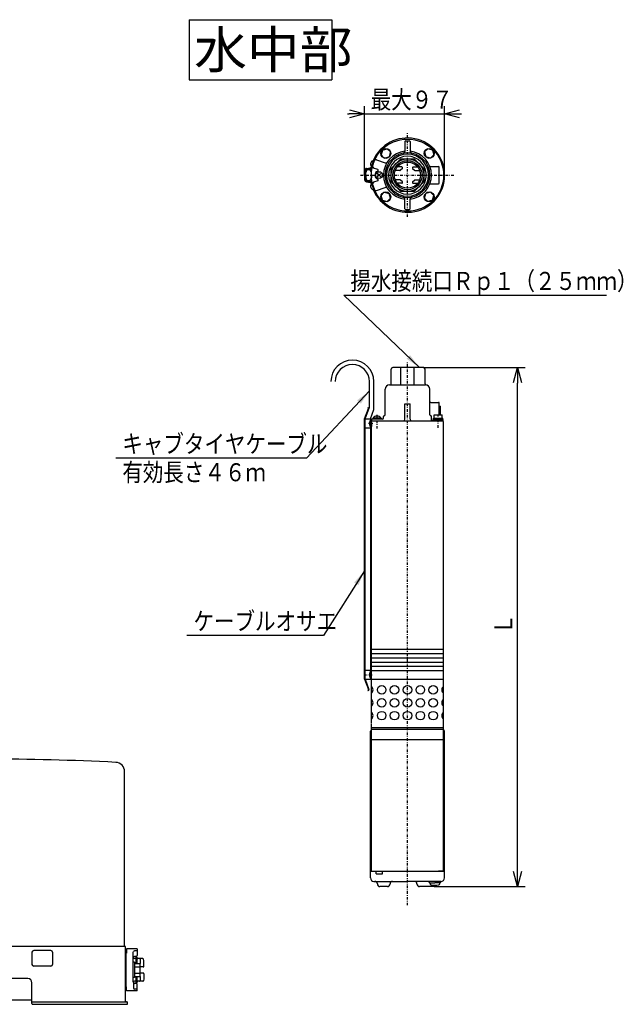
# Model space of a CAD drawing. Extents: x 58 to 352, y 17 to 280.
# Drawn here: x 235 to 352, y 68 to 259 of the extents above; entities that cross this region are included whole.
import ezdxf

# ---------------------------------------------------------------- set-up
doc = ezdxf.new("R2010")
doc.units = 0
doc.linetypes.add('DASHDOT', pattern=[1, 0.5, -0.25, 0, -0.25])
doc.linetypes.add('DASHED', pattern=[0.75, 0.5, -0.25])
doc.layers.get('0').update_dxf_attribs({"linetype": 'CONTINUOUS'})
doc.layers.get('DEFPOINTS').update_dxf_attribs({"linetype": 'CONTINUOUS'})
doc.layers.add('DD0', color=4, linetype='CONTINUOUS')
doc.layers.add('M0', color=3, linetype='CONTINUOUS')
doc.styles.get("Standard").update_dxf_attribs({"font": 'txt', "bigfont": 'BIGFONT'})
doc.dimstyles.new('LEADSTYL', dxfattribs={"dimtxt": 3.2, "dimasz": 3, "dimexe": 0.18, "dimexo": 0.0625, "dimgap": 1, "dimtad": 0, "dimtih": 1, "dimtoh": 1, "dimdec": 4, "dimzin": 0, "dimtxsty": 'STANDARD', "dimblk1": 'OPEN', "dimblk2": 'OPEN', "dimsah": 1, "dimcen": 0.09, "dimazin": 3, "dimtfac": 1, "dimtdec": 4, "dimtofl": 0, "dimtmove": 0, "dimatfit": 3, "dimtolj": 1, "dimtzin": 0})
doc.dimstyles.get("Standard").update_dxf_attribs({"dimtxt": 3.5, "dimasz": 3, "dimexe": 1.5, "dimexo": 0, "dimgap": 1, "dimtad": 3, "dimtxsty": 'STANDARD', "dimblk1": 'OPEN', "dimblk2": 'OPEN', "dimsah": 1, "dimcen": 0.09, "dimazin": 3, "dimtfac": 1, "dimtdec": 4, "dimtofl": 0, "dimtmove": 0, "dimatfit": 3, "dimtolj": 1, "dimtzin": 0})

# ---------------------------------------------------------------- blocks, each defined once
blk = doc.blocks.new('_OPEN')
at = {"color": 0}
for p, q in [((0, 0), (-1, 0)), ((-0.965926, 0.258819), (0, 0)), ((0, 0), (-0.965926, -0.258819))]:
    blk.add_line(p, q, dxfattribs=at)
blk = doc.blocks.new('*D18')
at = {"layer": 'DD0'}
for p, q in [((313.342896, 191.518661), (333.084686, 191.518661)), ((331.584686, 93.880302), (331.584686, 188.518661)), ((315.415436, 90.880302), (333.084686, 90.880302))]:
    blk.add_line(p, q, dxfattribs=at)
at = {"layer": 'DEFPOINTS'}
for p in [(313.342896, 191.518661), (331.584686, 191.518661), (315.415436, 90.880302)]:
    blk.add_point(p, dxfattribs=at)
at = {"layer": 'DD0', "xscale": 3, "yscale": 3}
for p, rotation in [((331.584686, 191.518661), 90), ((331.584686, 90.880302), 270)]:
    blk.add_blockref('_OPEN', p, dxfattribs=dict(at, rotation=rotation))
at = {"layer": 'DD0', "width": 0.833333}
blk.add_text('Ｌ', height=3.5, rotation=90.000003, dxfattribs=at).set_placement((330.584686, 139.741145))
blk = doc.blocks.new('*D19')
at = {"layer": 'DD0'}
for p, q in [((298.631854, 240.736145), (298.931854, 240.736145)), ((301.931854, 229.709091), (301.931854, 242.236145)), ((301.931854, 240.736145), (317.457153, 240.736145)), ((317.457153, 228.83667), (317.457153, 242.236145)), ((320.457153, 240.736145), (320.757153, 240.736145))]:
    blk.add_line(p, q, dxfattribs=at)
at = {"layer": 'DEFPOINTS'}
for p in [(301.931844, 240.736145), (301.931844, 229.709097), (317.457155, 228.836674)]:
    blk.add_point(p, dxfattribs=at)
at = {"layer": 'DD0', "xscale": 3, "yscale": 3}
blk.add_blockref('_OPEN', (301.931854, 240.736145), dxfattribs=at)
at = {"layer": 'DD0', "xscale": 3, "yscale": 3, "rotation": 180}
blk.add_blockref('_OPEN', (317.457153, 240.736145), dxfattribs=at)
at = {"layer": 'DD0', "width": 0.833333}
blk.add_text('最大９７', height=3.5, dxfattribs=at).set_placement((303.109599, 241.736145))

msp = doc.modelspace()

# ---------------------------------------------------------------- linework, layer by layer
at = {"layer": 'M0'}
for p, q in [((267.889384, 258.984762), (295.545631, 258.984762)), ((267.889384, 258.984762), (267.889384, 247.304697)), ((295.545631, 258.984762), (295.545631, 247.304697)), ((267.889384, 247.304697), (295.545631, 247.304697)), ((309.748667, 235.336804), (309.748667, 233.428425)), ((309.915337, 235.503474), (310.582017, 235.503474)), ((310.748687, 235.336804), (310.748687, 233.428425)), ((305.388002, 233.698454), (305.138948, 232.768973)), ((305.388002, 233.698454), (306.317483, 233.947508)), ((306.317483, 233.947508), (306.933444, 233.331547)), ((306.933444, 233.331547), (306.684391, 232.402066)), ((314.180976, 233.946403), (313.565015, 233.330442)), ((313.565015, 233.330442), (313.814069, 232.400961)), ((315.110457, 233.697349), (314.180976, 233.946403)), ((315.110457, 233.697349), (315.359511, 232.767868)), ((303.279659, 230.493597), (303.707859, 231.670064)), ((303.389292, 230.453693), (303.832015, 231.670064)), ((303.707859, 231.670064), (303.832015, 231.670064)), ((304.226258, 231.791728), (305.922801, 231.207561)), ((305.138948, 232.768973), (305.754909, 232.153012)), ((305.754909, 232.153012), (306.684391, 232.402066)), ((307.081947, 230.148377), (308.936975, 232.003404)), ((308.936975, 232.003404), (311.56038, 232.003404)), ((311.56038, 232.003404), (313.415407, 230.148377)), ((314.74355, 232.151907), (313.814069, 232.400961)), ((315.359511, 232.767868), (314.74355, 232.151907)), ((301.931844, 228.836674), (301.931844, 229.709097)), ((302.048513, 228.836674), (302.048513, 229.709097)), ((302.165182, 228.836674), (302.165182, 229.68228)), ((302.282651, 229.961314), (303.215203, 230.125748)), ((302.30291, 229.846417), (303.215203, 230.007279)), ((302.30371, 230.152269), (303.024306, 230.27933)), ((302.323969, 230.037373), (303.044565, 230.164433)), ((303.215203, 230.007279), (303.215203, 230.125748)), ((303.248537, 228.836674), (303.248537, 229.353351)), ((304.481284, 229.941179), (303.683634, 230.215832)), ((304.748567, 228.836674), (304.394127, 229.154099)), ((304.748567, 228.836674), (305.103007, 229.154099)), ((307.081947, 227.524972), (307.081947, 230.148377)), ((308.790083, 229.753359), (307.87802, 229.753359)), ((309.140397, 230.420039), (308.260391, 230.420039)), ((309.255289, 230.132627), (308.904975, 229.799287)), ((311.242066, 230.132627), (311.59238, 229.799287)), ((311.356958, 230.420039), (312.236964, 230.420039)), ((311.707272, 229.753359), (312.619335, 229.753359)), ((313.415407, 230.148377), (313.415407, 227.524972)), ((314.720903, 230.503374), (316.248797, 230.503374)), ((316.415467, 227.336644), (316.415467, 230.336704)), ((301.931844, 228.836674), (301.931844, 227.964251)), ((302.048513, 228.836674), (302.048513, 227.964251)), ((302.165182, 228.836674), (302.165182, 227.991069)), ((302.282651, 227.712034), (303.215203, 227.5476)), ((302.30291, 227.826931), (303.215203, 227.666069)), ((302.30371, 227.521079), (303.024306, 227.394019)), ((302.323969, 227.635976), (303.044565, 227.508915)), ((303.215203, 227.666069), (303.215203, 227.5476)), ((303.248537, 228.836674), (303.248537, 228.319997)), ((304.481284, 227.732169), (303.683634, 227.457517)), ((304.748567, 228.836674), (304.394127, 228.519249)), ((304.748567, 228.836674), (305.103007, 228.519249)), ((308.936975, 225.669944), (307.081947, 227.524972)), ((308.790083, 227.919989), (307.87802, 227.919989)), ((309.140397, 227.253309), (308.260391, 227.253309)), ((309.255289, 227.540721), (308.904975, 227.874061)), ((311.242066, 227.540721), (311.59238, 227.874061)), ((311.356958, 227.253309), (312.236964, 227.253309)), ((313.415407, 227.524972), (311.56038, 225.669944)), ((311.707272, 227.919989), (312.619335, 227.919989)), ((303.279659, 227.179752), (303.288563, 227.155291)), ((303.288563, 227.155291), (303.707859, 226.003284)), ((303.389292, 227.219655), (303.832015, 226.003284)), ((303.707859, 226.003284), (303.832015, 226.003284)), ((304.226258, 225.881621), (305.922801, 226.465787)), ((305.137843, 224.90548), (305.753804, 225.521441)), ((305.753804, 225.521441), (306.683286, 225.272387)), ((311.56038, 225.669944), (308.936975, 225.669944)), ((314.742445, 225.520336), (313.812964, 225.271282)), ((314.720903, 227.169974), (316.248797, 227.169974)), ((315.358406, 224.904375), (314.742445, 225.520336)), ((305.386897, 223.975999), (305.137843, 224.90548)), ((305.386897, 223.975999), (306.316378, 223.726945)), ((306.316378, 223.726945), (306.932339, 224.342906)), ((306.932339, 224.342906), (306.683286, 225.272387)), ((309.748667, 222.336544), (309.748667, 224.244923)), ((310.748687, 222.336544), (310.748687, 224.244923)), ((313.56391, 224.341801), (313.812964, 225.271282)), ((314.179871, 223.72584), (313.56391, 224.341801)), ((315.109352, 223.974894), (314.179871, 223.72584)), ((315.109352, 223.974894), (315.358406, 224.904375)), ((309.915337, 222.169874), (310.582017, 222.169874)), ((307.081947, 188.351938), (307.081947, 191.185328)), ((313.342906, 191.518668), (307.415287, 191.518668)), ((308.936984, 188.185268), (308.936984, 191.518668)), ((311.56037, 188.185268), (311.56037, 191.518668)), ((313.676246, 188.351938), (313.676246, 191.185328)), ((302.896139, 183.868397), (302.896139, 188.79537)), ((303.729489, 183.378002), (303.729489, 188.79537)), ((305.915257, 182.351818), (305.915257, 187.351918)), ((306.748607, 188.185268), (313.748747, 188.185268)), ((314.582097, 184.935203), (314.582097, 187.351918)), ((301.931844, 181.560136), (302.661502, 183.564853)), ((302.056001, 181.560136), (302.896139, 183.868397)), ((302.564709, 183.688766), (302.604612, 183.798399)), ((302.611695, 183.671665), (302.564709, 183.688766)), ((302.651598, 183.781298), (302.604612, 183.798399)), ((303.067838, 181.560129), (303.729489, 183.378002)), ((305.915257, 183.518508), (305.915257, 183.851848)), ((309.748667, 181.518468), (309.748667, 184.518528)), ((309.748667, 184.518528), (310.748687, 184.518528)), ((310.748687, 181.518468), (310.748687, 184.518528)), ((314.582097, 182.351818), (314.582097, 184.935203)), ((314.748767, 184.768533), (316.248797, 184.768533)), ((316.415467, 182.368485), (316.415467, 184.601863)), ((316.415467, 184.018518), (316.665472, 184.018518)), ((316.665472, 182.368485), (316.665472, 184.018518)), ((301.931844, 179.810101), (301.931844, 181.560136)), ((301.931844, 181.560136), (303.248537, 181.560136)), ((301.931844, 168.960341), (301.931844, 181.560136)), ((302.048513, 179.810101), (302.048513, 181.560136)), ((303.131868, 168.960341), (303.131868, 181.560136)), ((303.248537, 168.960341), (303.248537, 181.560136)), ((305.415247, 181.518468), (303.415207, 181.518468)), ((303.502452, 181.685138), (303.502452, 181.518468)), ((305.169152, 181.685138), (303.502452, 181.685138)), ((303.585787, 181.763244), (303.585787, 181.685138)), ((305.085817, 181.763244), (305.085817, 181.685138)), ((305.169152, 181.685138), (305.169152, 181.518468)), ((305.581917, 181.685138), (305.581917, 182.018478)), ((314.915437, 181.351798), (314.915437, 182.018478)), ((315.248777, 181.4518), (317.165482, 181.4518)), ((315.248777, 181.185128), (315.248777, 181.4518)), ((315.31987, 181.701805), (317.09439, 181.701805)), ((315.31987, 181.4518), (315.31987, 181.701805)), ((315.423781, 182.368485), (316.990479, 182.368485)), ((315.423781, 181.701805), (315.423781, 182.368485)), ((316.990479, 181.701805), (316.990479, 182.368485)), ((317.09439, 181.4518), (317.09439, 181.701805)), ((317.165482, 181.185128), (317.165482, 181.4518)), ((301.931844, 179.810101), (303.248537, 179.810101)), ((302.048513, 168.960341), (302.048513, 179.810101)), ((302.881863, 180.685118), (303.010177, 180.907365)), ((302.886667, 180.815181), (302.881863, 180.685118)), ((302.881863, 180.685118), (302.886667, 180.555055)), ((302.881863, 180.685118), (303.010177, 180.462871)), ((302.900894, 180.940245), (302.886667, 180.815181)), ((302.886667, 180.555055), (302.900894, 180.429991)), ((302.923996, 181.055506), (302.900894, 180.940245)), ((302.900894, 180.429991), (302.923996, 180.314731)), ((302.955088, 181.156532), (302.923996, 181.055506)), ((302.923996, 180.314731), (302.955088, 180.213704)), ((302.992973, 181.239442), (302.955088, 181.156532)), ((302.955088, 180.213704), (302.992973, 180.130794)), ((303.036195, 181.30105), (302.992973, 181.239442)), ((302.992973, 180.130794), (303.036195, 180.069186)), ((303.083094, 181.338988), (303.036195, 181.30105)), ((303.036195, 180.069186), (303.083094, 180.031248)), ((303.131868, 181.351798), (303.083094, 181.338988)), ((303.083094, 180.031248), (303.131868, 180.018438)), ((303.131868, 180.018438), (303.131868, 181.351798)), ((303.248537, 179.851768), (303.248537, 181.351798)), ((303.248537, 181.185128), (317.082147, 181.185128)), ((303.248537, 180.768453), (303.248537, 180.101773)), ((317.248817, 179.851768), (317.248817, 181.018458)), ((317.255484, 168.960341), (317.255484, 179.851768)), ((301.931844, 131.085403), (301.931844, 168.960341)), ((302.048513, 131.085403), (302.048513, 168.960341)), ((303.131868, 131.085403), (303.131868, 168.960341)), ((303.248537, 122.60938), (303.248537, 168.960341)), ((317.255484, 122.528071), (317.255484, 168.960341)), ((303.248537, 136.918854), (317.255484, 136.918854)), ((303.248537, 136.085504), (317.255484, 136.085504)), ((303.248537, 135.252153), (317.255484, 135.252153)), ((303.248537, 134.418803), (317.255484, 134.418803)), ((301.931844, 132.835438), (303.248537, 132.835438)), ((302.881863, 131.960421), (303.010177, 132.182668)), ((302.886667, 132.090484), (302.881863, 131.960421)), ((302.881863, 131.960421), (302.886667, 131.830358)), ((302.881863, 131.960421), (303.010177, 131.738174)), ((302.900894, 132.215548), (302.886667, 132.090484)), ((302.886667, 131.830358), (302.900894, 131.705293)), ((302.923996, 132.330808), (302.900894, 132.215548)), ((302.955088, 132.431835), (302.923996, 132.330808)), ((302.992973, 132.514745), (302.955088, 132.431835)), ((303.036195, 132.576353), (302.992973, 132.514745)), ((303.083094, 132.614291), (303.036195, 132.576353)), ((303.131868, 132.627101), (303.083094, 132.614291)), ((303.248537, 133.585453), (317.255484, 133.585453)), ((303.248537, 132.752103), (317.255484, 132.752103)), ((301.931844, 131.085403), (303.248537, 131.085403)), ((301.931844, 131.085403), (302.661502, 129.080686)), ((302.056001, 131.085403), (302.771135, 129.120589)), ((302.900894, 131.705293), (302.923996, 131.590033)), ((302.923996, 131.590033), (302.955088, 131.489007)), ((302.949215, 130.585393), (302.947964, 130.585393)), ((302.955088, 131.489007), (302.992973, 131.406097)), ((302.992973, 131.406097), (303.036195, 131.344489)), ((303.036195, 131.344489), (303.083094, 131.306551)), ((303.083094, 131.306551), (303.131868, 131.293741)), ((303.248537, 131.085403), (317.255484, 131.085403)), ((302.611695, 128.973874), (302.564709, 128.956773)), ((302.564709, 128.956773), (302.604612, 128.84714)), ((302.651598, 128.864241), (302.604612, 128.84714)), ((303.248537, 93.880359), (303.248537, 122.528071)), ((317.255484, 93.880359), (317.255484, 122.528071)), ((303.081869, 93.880359), (303.081869, 121.028465)), ((303.248537, 121.695145), (317.255484, 121.695145)), ((317.082149, 121.361805), (303.248537, 121.361805)), ((317.415489, 93.880359), (317.415489, 121.028465)), ((317.415489, 119.361765), (303.081869, 119.361765)), ((255.38171, 79.293431), (255.38171, 113.166717)), ((303.081869, 93.880359), (317.415489, 93.880359)), ((303.081869, 92.546999), (303.081869, 93.880359)), ((304.147444, 93.339657), (304.147444, 93.880359)), ((305.372643, 93.339657), (305.372643, 93.880359)), ((317.415489, 93.880359), (316.261937, 93.880359)), ((317.415489, 92.546999), (317.415489, 93.880359)), ((303.748549, 91.880319), (310.248679, 91.880319)), ((303.748549, 91.880319), (303.915219, 91.880319)), ((304.147444, 93.339657), (305.372643, 93.339657)), ((316.748809, 91.880319), (310.248679, 91.880319)), ((314.457097, 91.713649), (314.457097, 91.880319)), ((316.707142, 91.713649), (316.707142, 91.880319)), ((306.370161, 90.880299), (304.915239, 90.880299)), ((315.415449, 90.880299), (312.582059, 90.880299)), ((314.540432, 91.630314), (315.582119, 91.630314)), ((314.623767, 91.463644), (314.623767, 91.630314)), ((316.623807, 91.630314), (315.582119, 91.630314)), ((316.540472, 91.463644), (316.540472, 91.630314)), ((201.780637, 79.293431), (255.38171, 79.293431)), ((201.913973, 79.293338), (255.248374, 79.293338)), ((241.081424, 78.459988), (237.748024, 78.459988)), ((255.415044, 79.293338), (255.248374, 79.293338)), ((255.581714, 68.543123), (255.581714, 79.126668)), ((255.631715, 78.543323), (255.581714, 78.543323)), ((255.631715, 78.543323), (255.631715, 70.876503)), ((255.71505, 78.793421), (255.71505, 77.960071)), ((257.798426, 78.793421), (255.71505, 78.793421)), ((257.798426, 78.409427), (257.298415, 78.409427)), ((257.798426, 78.793421), (257.798426, 77.491557)), ((237.414684, 78.126648), (237.414684, 75.793268)), ((241.414764, 78.126648), (241.414764, 75.793268)), ((255.631715, 77.960071), (255.631715, 76.668378)), ((255.631715, 77.960071), (255.71505, 77.960071)), ((257.031728, 72.334958), (257.031728, 78.242757)), ((257.631755, 77.324887), (257.298415, 77.324887)), ((257.54842, 76.918383), (257.298415, 76.918383)), ((257.54842, 77.210043), (257.723428, 77.210041)), ((257.54842, 77.210043), (257.54842, 75.960863)), ((257.840116, 75.960863), (257.840116, 77.09337)), ((258.248431, 76.896641), (257.956767, 76.896641)), ((258.91696, 76.896639), (258.248433, 76.896641)), ((258.381749, 76.78201), (258.381755, 75.960863)), ((259.134661, 76.449248), (259.037971, 76.810157)), ((259.131769, 75.460016), (259.131768, 76.460033)), ((241.081424, 75.459928), (237.748024, 75.459928)), ((257.2984, 76.210036), (257.031728, 76.210036)), ((257.2984, 76.210036), (257.2984, 73.209976)), ((257.2984, 75.960863), (258.381755, 75.960863)), ((257.2984, 75.335388), (258.381755, 75.335388)), ((258.381755, 73.458962), (258.381755, 75.960863)), ((258.965099, 75.293346), (258.548431, 75.293347)), ((236.581334, 73.043213), (224.914434, 73.043213)), ((255.631715, 71.459941), (255.631715, 72.751633)), ((257.2984, 73.209976), (257.031728, 73.209976)), ((257.2984, 74.084437), (258.381755, 74.084437)), ((257.2984, 73.458962), (258.381755, 73.458962)), ((257.54842, 73.458962), (257.54842, 72.209969)), ((257.840116, 72.326636), (257.840116, 73.458962)), ((258.381772, 73.458962), (258.381778, 72.640039)), ((258.548436, 74.126657), (258.965096, 74.126656)), ((259.134657, 72.970753), (259.037966, 72.609845)), ((259.131766, 73.959986), (259.131764, 72.95997)), ((237.414684, 68.209783), (237.414684, 72.209863)), ((255.631715, 70.876503), (255.581714, 70.876503)), ((255.631715, 71.459941), (255.71505, 71.459941)), ((255.71505, 70.626591), (255.71505, 71.459941)), ((257.131745, 72.334958), (257.131745, 71.177254)), ((257.54842, 72.501628), (257.298415, 72.501628)), ((257.631755, 72.095125), (257.298415, 72.095125)), ((257.798426, 71.010584), (257.298415, 71.010584)), ((257.548415, 72.209969), (257.723422, 72.209971)), ((257.798426, 70.626591), (257.798426, 71.928455)), ((258.925287, 72.523365), (257.956762, 72.523371)), ((237.414684, 68.876463), (224.081084, 68.876463)), ((257.798426, 70.626591), (255.71505, 70.626591)), ((237.414684, 68.543123), (255.748384, 68.543123)), ((237.581354, 68.043113), (255.915054, 68.043113)), ((255.915054, 68.043113), (255.915054, 68.376453))]:
    msp.add_line(p, q, dxfattribs=at)
at = {"layer": 'M0', "linetype": 'DASHDOT'}
for p, q in [((310.248677, 220.723351), (310.248677, 236.953777)), ((301.129796, 228.836674), (319.45242, 228.836674)), ((310.248677, 87.251707), (310.248677, 192.689179)), ((304.335802, 182.372848), (304.335802, 179.695392)), ((316.20713, 179.855855), (316.20713, 182.357831)), ((303.541168, 180.685118), (302.623562, 180.685118)), ((301.783698, 131.960421), (303.589377, 131.960421))]:
    msp.add_line(p, q, dxfattribs=at)
at = {"layer": 'M0'}
for centre, radius in [((310.248677, 228.836674), 7.00014), ((306.036196, 233.05026), 0.958353), ((314.462263, 233.049155), 0.958353), ((310.248677, 228.836674), 3.16673), ((310.248677, 228.836674), 2.83339), ((310.248677, 228.836674), 2.541718), ((304.748567, 228.836674), 0.66668), ((306.035091, 224.624193), 0.958353), ((314.461158, 224.623088), 0.958353), ((305.248577, 129.022783), 0.83335), ((307.748627, 129.022783), 0.83335), ((310.248677, 129.022783), 0.83335), ((312.748727, 129.022783), 0.83335), ((315.248777, 129.022783), 0.83335), ((305.248577, 126.522733), 0.83335), ((307.748627, 126.522733), 0.83335), ((310.248677, 126.522733), 0.83335), ((312.748727, 126.522733), 0.83335), ((315.248777, 126.522733), 0.83335), ((305.248577, 124.022683), 0.83335), ((307.748627, 124.022683), 0.83335), ((310.248677, 124.022683), 0.83335), ((312.748727, 124.022683), 0.83335), ((315.248777, 124.022683), 0.83335)]:
    msp.add_circle(centre, radius, dxfattribs=at)
for centre, radius, start, end in [((310.248677, 228.836674), 7.208478, 202.89162, 517.10838), ((309.915337, 235.336804), 0.16667, 90, 180), ((310.582017, 235.336804), 0.16667, 0, 90), ((310.248677, 228.836674), 4.66676, 96.15064, 263.84936), ((310.248677, 228.836674), 4.33342, 90, 270), ((309.415327, 233.428425), 0.33334, 280.286561, 360), ((310.248677, 228.836674), 4.33342, 270, 450), ((310.248677, 228.836674), 4.66676, 276.15064, 443.84936), ((311.082027, 233.428425), 0.33334, 180, 259.713439), ((303.758257, 230.991185), 0.66668, 94.79135, 225.20865), ((304.117733, 231.476548), 0.33334, 71, 156.704158), ((306.031326, 231.52274), 0.33334, 251, 327.506601), ((310.248677, 228.836674), 4.083415, 90, 270), ((310.248677, 228.836674), 3.66674, 90, 270), ((310.248677, 228.836674), 4.083415, 270, 450), ((310.248677, 228.836674), 3.66674, 270, 450), ((302.381853, 229.709097), 0.450009, 100, 180), ((302.381853, 229.709097), 0.33334, 100, 180), ((302.331852, 229.68228), 0.283339, 100, 180), ((302.70686, 229.353351), 0.541678, 0, 180), ((302.331852, 229.68228), 0.16667, 100, 180), ((302.966422, 230.607606), 0.33334, 280, 340), ((302.966422, 230.607606), 0.450009, 280, 340), ((303.792159, 230.531011), 0.33334, 165.295842, 251), ((304.748567, 228.836674), 0.83335, 108.756057, 251.243943), ((304.427021, 229.783589), 0.16667, 288.756057, 431), ((308.790083, 229.920029), 0.16667, 270, 313.577737), ((309.140397, 230.253369), 0.16667, 313.577737, 450), ((311.356958, 230.253369), 0.16667, 90, 226.422263), ((311.707272, 229.920029), 0.16667, 226.422263, 270), ((314.720903, 230.670044), 0.16667, 202.29097, 270), ((316.248797, 230.336704), 0.16667, 0, 90), ((302.381853, 227.964251), 0.450009, 180, 260), ((302.331852, 227.991069), 0.283339, 180, 260), ((302.381853, 227.964251), 0.33334, 180, 260), ((302.70686, 228.319997), 0.541678, 180, 360), ((302.331852, 227.991069), 0.16667, 180, 260), ((302.966422, 227.065743), 0.33334, 20, 80), ((302.966422, 227.065743), 0.450009, 20, 80), ((303.792159, 227.142337), 0.33334, 109, 194.704158), ((304.427021, 227.889759), 0.16667, 289, 431.243943), ((308.790083, 227.753319), 0.16667, 46.422263, 90), ((309.140397, 227.419979), 0.16667, 270, 406.422263), ((311.356958, 227.419979), 0.16667, 133.577737, 270), ((311.707272, 227.753319), 0.16667, 90, 133.577737), ((316.248797, 227.336644), 0.16667, 270, 360), ((303.758257, 226.682163), 0.66668, 134.79135, 265.20865), ((304.117733, 226.1968), 0.33334, 203.295842, 289), ((306.031326, 226.150608), 0.33334, 32.493399, 109), ((314.720903, 227.003304), 0.16667, 90, 157.70903), ((309.415327, 224.244923), 0.33334, 0, 79.713439), ((311.082027, 224.244923), 0.33334, 100.286561, 180), ((309.915337, 222.336544), 0.16667, 180, 270), ((310.582017, 222.336544), 0.16667, 270, 360), ((299.562739, 188.79537), 4.16675, 0, 180), ((299.562739, 188.79537), 3.3334, 0, 180), ((307.415287, 191.185328), 0.33334, 90, 180), ((313.342906, 191.185328), 0.33334, 0, 90), ((306.748607, 187.351918), 0.83335, 90, 180), ((306.915277, 188.351938), 0.16667, 270, 360), ((313.842916, 188.351938), 0.16667, 180, 270), ((313.748747, 187.351918), 0.83335, 0, 90), ((302.583192, 183.593356), 0.083335, 340, 430), ((302.583192, 183.593356), 0.200004, 340, 430), ((314.748767, 184.935203), 0.16667, 180, 270), ((316.248797, 184.601863), 0.16667, 0, 90), ((303.415207, 181.351798), 0.16667, 90, 180), ((304.335802, 181.101793), 1.00002, 41.409622, 138.590378), ((305.415247, 181.685138), 0.16667, 270, 360), ((305.748587, 182.018478), 0.16667, 90, 180), ((305.748587, 182.351818), 0.16667, 270, 360), ((309.415327, 181.518468), 0.33334, 270, 360), ((311.082027, 181.518468), 0.33334, 180, 270), ((314.748767, 182.351818), 0.16667, 180, 270), ((314.748767, 182.018478), 0.16667, 0, 90), ((315.082107, 181.351798), 0.16667, 180, 270), ((317.082147, 181.018458), 0.16667, 0, 90), ((302.583192, 129.052183), 0.083335, 290, 380), ((302.583192, 129.052183), 0.200004, 290, 380), ((302.748527, 129.022783), 0.83335, 306.869898, 413.130102), ((317.748827, 129.022783), 0.83335, 126.299063, 233.700937), ((302.748527, 126.522733), 0.83335, 306.869898, 413.130102), ((317.748827, 126.522733), 0.83335, 126.299063, 233.700937), ((302.748527, 124.022683), 0.83335, 306.869898, 413.130102), ((317.748827, 124.022683), 0.83335, 126.299063, 233.700937), ((303.415209, 121.028465), 0.33334, 90, 180), ((317.082149, 121.028465), 0.33334, 0, 90), ((228.581174, -384.549098), 500.14335, 87.124423, 92.875577), ((253.581674, 113.166717), 1.800036, 0, 87.124423), ((303.748549, 92.546999), 0.66668, 180, 270), ((303.915219, 91.380309), 0.50001, 0, 90), ((307.370181, 91.380309), 0.50001, 90, 180), ((311.582039, 91.380309), 0.50001, 0, 90), ((314.540432, 91.713649), 0.083335, 180, 270), ((316.623807, 91.713649), 0.083335, 270, 360), ((316.748809, 92.546999), 0.66668, 270, 360), ((304.915239, 91.380309), 0.50001, 180, 270), ((306.370161, 91.380309), 0.50001, 270, 360), ((312.582059, 91.380309), 0.50001, 180, 270), ((314.873772, 91.463644), 0.250005, 180, 256.580326), ((315.582119, 94.432454), 3.302149, 256.580326, 283.419674), ((315.415449, 91.380309), 0.50001, 270, 331.481221), ((316.290467, 91.463644), 0.250005, 283.419674, 360), ((237.748024, 78.126648), 0.33334, 90, 180), ((241.081424, 78.126648), 0.33334, 0, 90), ((255.415044, 79.126668), 0.16667, 0, 90), ((257.298415, 78.242757), 0.16667, 90, 180), ((257.298415, 77.158217), 0.16667, 90, 180), ((257.298415, 77.085054), 0.16667, 180, 270), ((257.631755, 77.491557), 0.16667, -90, 0), ((257.723428, 77.09337), 0.116669, 0, 90), ((257.956767, 77.01331), 0.116669, 180, 270), ((258.265098, 76.779972), 0.116669, 0, 90), ((258.925293, 76.77997), 0.116669, 14.997824, 90), ((237.748024, 75.793268), 0.33334, 180, 270), ((241.081424, 75.793268), 0.33334, 270, 360), ((258.548431, 75.126677), 0.16667, 90, 113.574426), ((258.965099, 75.460016), 0.16667, 270, 360.000081), ((236.581334, 72.209863), 0.83335, 0, 90), ((258.265109, 72.640038), 0.116669, 270, 360.000393), ((258.548436, 74.293327), 0.16667, 246.423428, 270), ((258.925288, 72.640033), 0.116669, 270, 345.002176), ((258.965096, 73.959986), 0.16667, 359.999919, 450), ((257.298415, 72.334958), 0.16667, 90, 180), ((257.298415, 72.261795), 0.16667, 180, 270), ((257.298415, 71.177254), 0.16667, 180, 270), ((257.631755, 71.928455), 0.16667, 0, 90), ((257.723422, 72.326642), 0.116669, 270, 360), ((257.956762, 72.406702), 0.116669, 90, 180), ((237.581354, 68.209783), 0.16667, 180, 270), ((255.748384, 68.376453), 0.16667, 0, 90)]:
    msp.add_arc(centre, radius, start, end, dxfattribs=at)
at = {"layer": 'M0', "linetype": 'DASHED'}
msp.add_arc((258.548431, 75.126677), 0.16667, 90, 113.574426, dxfattribs=at)
at = {"layer": 'M0'}
msp.add_point((303.24187, 228.836674), dxfattribs=at)

# ---------------------------------------------------------------- texts
at = {"layer": 'DD0', "width": 0.833333}
for s, p in [('揚水接続口Ｒｐ１（２５ｍｍ）', (299.17396, 206.573349)), ('キャブタイヤケーブル', (254.939921, 174.974411)), ('有効長さ４６ｍ', (254.939921, 169.474411)), ('ケーブルオサエ', (268.746257, 140.593597))]:
    msp.add_text(s, height=3.5, dxfattribs=at).set_placement(p)
at = {"layer": 'M0', "width": 1.041667}
msp.add_text('水中部', height=7.200144, dxfattribs=at).set_placement((268.866284, 249.552005))

# ---------------------------------------------------------------- dimensions: what is measured, and where the dimension line sits
at = {"layer": 'DD0'}
dim = msp.add_linear_dim(base=(301.931844, 240.736145), p1=(317.457155, 228.836674), p2=(301.931844, 229.709097), dimstyle='STANDARD', dxfattribs=at)
dim.commit()
dim.dimension.update_dxf_attribs({"geometry": '*D19', "text_midpoint": (309.694499, 240.736145)})
dim = msp.add_linear_dim(base=(331.584686, 191.518661), p1=(315.415436, 90.880302), p2=(313.342896, 191.518661), angle=90, dimstyle='STANDARD', dxfattribs=at)
dim.commit()
dim.dimension.update_dxf_attribs({"geometry": '*D18', "text_midpoint": (331.584686, 141.199482)})

# ---------------------------------------------------------------- leaders
for points in [[(312.577087, 191.518661), (297.882294, 205.573349), (348.882294, 205.573349)], [(302.896149, 187.025711), (290.648254, 173.974411), (253.648254, 173.974411)], [(301.931854, 152.122849), (293.95459, 139.593597), (267.45459, 139.593597)]]:
    msp.add_leader(points, dimstyle='LEADSTYL', dxfattribs=at)

doc.saveas('drawing.dxf')
